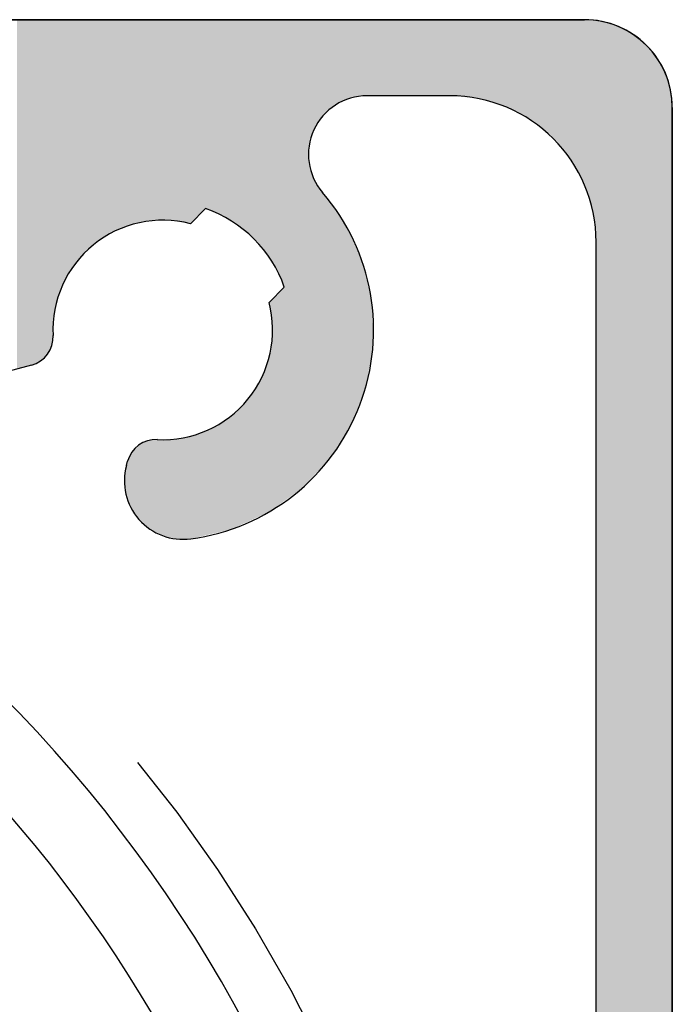
# Model space of a CAD drawing. Extents: x 0 to 420, y 0 to 297.
# Drawn here: x 76 to 82, y 249 to 258 of the extents above; entities that cross this region are included whole.
import ezdxf

# ---------------------------------------------------------------- set-up
doc = ezdxf.new("R2010")
doc.units = 0
doc.header["$LTSCALE"] = 7
doc.header["$MEASUREMENT"] = 0
doc.linetypes.add('CENTER', pattern=[2, 1.25, -0.25, 0.25, -0.25])
doc.layers.get('0').update_dxf_attribs({"color": 2, "linetype": 'CONTINUOUS'})
for name, color, linetype in [('P25_CEN', 7, 'CENTER'), ('P25_VOL', 7, 'CONTINUOUS'), ('P50_VOL', 1, 'CONTINUOUS')]:
    doc.layers.add(name, color=color, linetype=linetype)

# ---------------------------------------------------------------- blocks, each defined once
blk = doc.blocks.new('*U20')
at = {"layer": 'P25_VOL', "linetype": 'Continuous'}
for points in [[(76.2142, 254.9039), (76.2142, 257.8873), (76.337, 254.9369)], [(76.337, 254.9369), (76.2142, 257.8873), (76.337, 257.8873)], [(76.337, 254.9369), (76.337, 257.8873), (76.3824, 254.9539)], [(76.3824, 254.9539), (76.337, 257.8873), (76.3824, 257.8873)], [(76.3824, 254.9539), (76.3824, 257.8873), (76.4236, 254.9793)], [(76.4236, 254.9793), (76.3824, 257.8873), (76.4236, 257.8873)], [(76.4236, 254.9793), (76.4236, 257.8873), (76.4592, 255.0122)], [(76.4592, 255.0122), (76.4236, 257.8873), (76.4592, 257.8873)], [(76.4592, 255.0122), (76.4592, 257.8873), (76.4877, 255.0514)], [(76.4877, 255.0514), (76.4592, 257.8873), (76.4877, 257.8873)], [(76.4877, 255.0514), (76.4877, 257.8873), (76.5081, 255.0953)], [(76.5081, 255.0953), (76.4877, 257.8873), (76.5081, 257.8873)], [(76.5081, 255.0953), (76.5081, 257.8873), (76.5197, 255.1424)], [(76.5197, 255.1424), (76.5081, 257.8873), (76.5197, 257.8873)], [(76.5197, 255.1424), (76.5197, 257.8873), (76.522, 255.1908)], [(76.522, 255.1908), (76.5197, 257.8873), (76.522, 257.8873)], [(76.522, 255.1908), (76.522, 257.8873), (76.5297, 255.3661)], [(76.5297, 255.3661), (76.522, 257.8873), (76.5297, 257.8873)], [(76.5297, 255.3661), (76.5297, 257.8873), (76.57, 255.5369)], [(76.57, 255.5369), (76.5297, 257.8873), (76.57, 257.8873)], [(76.57, 255.5369), (76.57, 257.8873), (76.6414, 255.6972)], [(76.6414, 255.6972), (76.57, 257.8873), (76.6414, 257.8873)], [(76.6414, 255.6972), (76.6414, 257.8873), (76.7414, 255.8414)], [(76.7414, 255.8414), (76.6414, 257.8873), (76.7414, 257.8873)], [(76.7414, 255.8414), (76.7414, 257.8873), (76.8085, 255.9073)], [(76.8085, 255.9073), (76.7414, 257.8873), (76.8085, 257.8873)], [(76.8085, 255.9073), (76.8085, 257.8873), (76.8135, 255.9123)], [(76.8135, 255.9123), (76.8085, 257.8873), (76.8135, 257.8873)], [(76.8135, 255.9123), (76.8135, 257.8873), (76.8168, 255.9155)], [(76.8168, 255.9155), (76.8135, 257.8873), (76.8168, 257.8873)], [(76.8168, 255.9155), (76.8168, 257.8873), (76.8318, 255.9303)], [(76.8318, 255.9303), (76.8168, 257.8873), (76.8318, 257.8873)], [(76.8318, 255.9303), (76.8318, 257.8873), (76.8383, 255.9367)], [(76.8383, 255.9367), (76.8318, 257.8873), (76.8383, 257.8873)], [(76.8383, 255.9367), (76.8383, 257.8873), (76.8627, 255.9606)], [(76.8627, 255.9606), (76.8383, 257.8873), (76.8627, 257.8873)], [(76.8627, 255.9606), (76.8627, 257.8873), (76.8665, 255.9644)], [(76.8665, 255.9644), (76.8627, 257.8873), (76.8665, 257.8873)], [(76.8665, 255.9644), (76.8665, 257.8873), (76.9049, 255.9901)], [(76.9049, 255.9901), (76.8665, 257.8873), (76.9049, 257.8873)], [(76.9049, 255.9901), (76.9049, 257.8873), (76.9569, 256.0248)], [(76.9569, 256.0248), (76.9049, 257.8873), (76.9569, 257.8873)], [(76.9569, 256.0248), (76.9569, 257.8873), (77.0124, 256.062)], [(77.0124, 256.062), (76.9569, 257.8873), (77.0124, 257.8873)], [(77.0124, 256.062), (77.0124, 257.8873), (77.0166, 256.0638)], [(77.0166, 256.0638), (77.0124, 257.8873), (77.0166, 257.8873)], [(77.0166, 256.0638), (77.0166, 257.8873), (77.0818, 256.0915)], [(77.0818, 256.0915), (77.0166, 257.8873), (77.0818, 257.8873)], [(77.0818, 256.0915), (77.0818, 257.8873), (77.1316, 256.1126)], [(77.1316, 256.1126), (77.0818, 257.8873), (77.1316, 257.8873)], [(77.1316, 256.1126), (77.1316, 257.8873), (77.1346, 256.1139)], [(77.1346, 256.1139), (77.1316, 257.8873), (77.1346, 257.8873)], [(77.1346, 256.1139), (77.1346, 257.8873), (77.1452, 256.1184)], [(77.1452, 256.1184), (77.1346, 257.8873), (77.1452, 257.8873)], [(77.1452, 256.1184), (77.1452, 257.8873), (77.1499, 256.1204)], [(77.1499, 256.1204), (77.1452, 257.8873), (77.1499, 257.8873)], [(77.1499, 256.1204), (77.1499, 257.8873), (77.1542, 256.1223)], [(77.1542, 256.1223), (77.1499, 257.8873), (77.1542, 257.8873)], [(77.1542, 256.1223), (77.1542, 257.8873), (77.1667, 256.1276)], [(77.1667, 256.1276), (77.1542, 257.8873), (77.1667, 257.8873)], [(77.1667, 256.1276), (77.1667, 257.8873), (77.1739, 256.1306)], [(77.1739, 256.1306), (77.1667, 257.8873), (77.1739, 257.8873)], [(77.1739, 256.1306), (77.1739, 257.8873), (77.175, 256.1309)], [(77.175, 256.1309), (77.1739, 257.8873), (77.175, 257.8873)], [(77.175, 256.1309), (77.175, 257.8873), (77.1866, 256.1334)], [(77.1866, 256.1334), (77.175, 257.8873), (77.1866, 257.8873)], [(77.1866, 256.1334), (77.1866, 257.8873), (77.2132, 256.1392)], [(77.2132, 256.1392), (77.1866, 257.8873), (77.2132, 257.8873)], [(77.2132, 256.1392), (77.2132, 257.8873), (77.2183, 256.1403)], [(77.2183, 256.1403), (77.2132, 257.8873), (77.2183, 257.8873)], [(77.2183, 256.1403), (77.2183, 257.8873), (77.2199, 256.1407)], [(77.2199, 256.1407), (77.2183, 257.8873), (77.2199, 257.8873)], [(77.2199, 256.1407), (77.2199, 257.8873), (77.2457, 256.1463)], [(77.2457, 256.1463), (77.2199, 257.8873), (77.2457, 257.8873)], [(77.2457, 256.1463), (77.2457, 257.8873), (77.2786, 256.1534)], [(77.2786, 256.1534), (77.2457, 257.8873), (77.2786, 257.8873)], [(77.2786, 256.1534), (77.2786, 257.8873), (77.283, 256.1544)], [(77.283, 256.1544), (77.2786, 257.8873), (77.283, 257.8873)], [(77.283, 256.1544), (77.283, 257.8873), (77.2844, 256.1547)], [(77.2844, 256.1547), (77.283, 257.8873), (77.2844, 257.8873)], [(77.2844, 256.1547), (77.2844, 257.8873), (77.324, 256.1633)], [(77.324, 256.1633), (77.2844, 257.8873), (77.324, 257.8873)], [(77.324, 256.1633), (77.324, 257.8873), (77.3453, 256.168)], [(77.3453, 256.168), (77.324, 257.8873), (77.3453, 257.8873)], [(77.3453, 256.168), (77.3453, 257.8873), (77.3457, 256.168)], [(77.3457, 256.168), (77.3453, 257.8873), (77.3457, 257.8873)], [(77.3457, 256.168), (77.3457, 257.8873), (77.3491, 256.1681)], [(77.3491, 256.1681), (77.3457, 257.8873), (77.3491, 257.8873)], [(77.3491, 256.1681), (77.3491, 257.8873), (77.3674, 256.1686)], [(77.3674, 256.1686), (77.3491, 257.8873), (77.3674, 257.8873)], [(77.3674, 256.1686), (77.3674, 257.8873), (77.3998, 256.1695)], [(77.3998, 256.1695), (77.3674, 257.8873), (77.3998, 257.8873)], [(77.3998, 256.1695), (77.3998, 257.8873), (77.4118, 256.1698)], [(77.4118, 256.1698), (77.3998, 257.8873), (77.4118, 257.8873)], [(77.4118, 256.1698), (77.4118, 257.8873), (77.4289, 256.1702)], [(77.4289, 256.1702), (77.4118, 257.8873), (77.4289, 257.8873)], [(77.4289, 256.1702), (77.4289, 257.8873), (77.4326, 256.1703)], [(77.4326, 256.1703), (77.4289, 257.8873), (77.4326, 257.8873)], [(77.4326, 256.1703), (77.4326, 257.8873), (77.4446, 256.1707)], [(77.4446, 256.1707), (77.4326, 257.8873), (77.4446, 257.8873)], [(77.4446, 256.1707), (77.4446, 257.8873), (77.4784, 256.1716)], [(77.4784, 256.1716), (77.4446, 257.8873), (77.4784, 257.8873)], [(77.4784, 256.1716), (77.4784, 257.8873), (77.4809, 256.1717)], [(77.4809, 256.1717), (77.4784, 257.8873), (77.4809, 257.8873)], [(77.4809, 256.1717), (77.4809, 257.8873), (77.5154, 256.1726)], [(77.5154, 256.1726), (77.4809, 257.8873), (77.5154, 257.8873)], [(77.5154, 256.1726), (77.5154, 257.8873), (77.5208, 256.1727)], [(77.5208, 256.1727), (77.5154, 257.8873), (77.5208, 257.8873)], [(77.5208, 256.1727), (77.5208, 257.8873), (77.5449, 256.1688)], [(77.5449, 256.1688), (77.5208, 257.8873), (77.5449, 257.8873)], [(77.5449, 256.1688), (77.5449, 257.8873), (77.5871, 256.162)], [(77.5871, 256.162), (77.5449, 257.8873), (77.5871, 257.8873)], [(77.5871, 256.162), (77.5871, 257.8873), (77.6058, 256.159)], [(77.6058, 256.159), (77.5871, 257.8873), (77.6058, 257.8873)], [(77.6058, 256.159), (77.6058, 257.8873), (77.6221, 256.1564)], [(77.6221, 256.1564), (77.6058, 257.8873), (77.6221, 257.8873)], [(77.6221, 256.1564), (77.6221, 257.8873), (77.648, 256.1522)], [(77.648, 256.1522), (77.6221, 257.8873), (77.648, 257.8873)], [(77.648, 256.1522), (77.648, 257.8873), (77.6622, 256.1499)], [(77.6622, 256.1499), (77.648, 257.8873), (77.6622, 257.8873)], [(77.6622, 256.1499), (77.6622, 257.8873), (77.6811, 256.1468)], [(77.6811, 256.1468), (77.6622, 257.8873), (77.6811, 257.8873)], [(77.6811, 256.1468), (77.6811, 257.8873), (77.694, 256.1447)], [(77.694, 256.1447), (77.6811, 257.8873), (77.694, 257.8873)], [(77.694, 256.1447), (77.694, 257.8873), (77.697, 256.1478)], [(77.697, 256.1478), (77.694, 257.8873), (77.697, 257.8873)], [(77.697, 256.1478), (77.697, 257.8873), (77.7038, 256.1545)], [(77.7038, 256.1545), (77.697, 257.8873), (77.7038, 257.8873)], [(77.7038, 256.1545), (77.7038, 257.8873), (77.7096, 256.1603)], [(77.7096, 256.1603), (77.7038, 257.8873), (77.7096, 257.8873)], [(77.7096, 256.1603), (77.7096, 257.8873), (77.7295, 256.1803)], [(77.7295, 256.1803), (77.7096, 257.8873), (77.7295, 257.8873)], [(77.7295, 256.1803), (77.7295, 257.8873), (77.7574, 256.2081)], [(77.7574, 256.2081), (77.7295, 257.8873), (77.7574, 257.8873)], [(77.7574, 256.2081), (77.7574, 257.8873), (77.7579, 256.2086)], [(77.7579, 256.2086), (77.7574, 257.8873), (77.7579, 257.8873)], [(77.7579, 256.2086), (77.7579, 257.8873), (77.7862, 256.237)], [(77.7862, 256.237), (77.7579, 257.8873), (77.7862, 257.8873)], [(77.7862, 256.237), (77.7862, 257.8873), (77.8041, 256.2548)], [(77.8041, 256.2548), (77.7862, 257.8873), (77.8041, 257.8873)], [(77.8041, 256.2548), (77.8041, 257.8873), (77.8151, 256.2658)], [(77.8151, 256.2658), (77.8041, 257.8873), (77.8151, 257.8873)], [(77.8151, 256.2658), (77.8151, 257.8873), (77.824, 256.2748)], [(77.824, 256.2748), (77.8151, 257.8873), (77.824, 257.8873)], [(77.824, 256.2748), (77.824, 257.8873), (77.8428, 256.2662)], [(77.8428, 256.2662), (77.824, 257.8873), (77.8428, 257.8873)], [(77.8428, 256.2662), (77.8428, 257.8873), (77.8683, 256.2545)], [(77.8683, 256.2545), (77.8428, 257.8873), (77.8683, 257.8873)], [(77.8683, 256.2545), (77.8683, 257.8873), (77.8908, 256.2443)], [(77.8908, 256.2443), (77.8683, 257.8873), (77.8908, 257.8873)], [(77.8908, 256.2443), (77.8908, 257.8873), (77.9018, 256.2393)], [(77.9018, 256.2393), (77.8908, 257.8873), (77.9018, 257.8873)], [(77.9018, 256.2393), (77.9018, 257.8873), (77.9182, 256.2318)], [(77.9182, 256.2318), (77.9018, 257.8873), (77.9182, 257.8873)], [(77.9182, 256.2318), (77.9182, 257.8873), (77.9991, 256.1949)], [(77.9991, 256.1949), (77.9182, 257.8873), (77.9991, 257.8873)], [(77.9991, 256.1949), (77.9991, 257.8873), (78.0025, 256.1933)], [(78.0025, 256.1933), (77.9991, 257.8873), (78.0025, 257.8873)], [(78.0025, 256.1933), (78.0025, 257.8873), (78.0387, 256.1682)], [(78.0387, 256.1682), (78.0025, 257.8873), (78.0387, 257.8873)], [(78.0387, 256.1682), (78.0387, 257.8873), (78.0426, 256.1655)], [(78.0426, 256.1655), (78.0387, 257.8873), (78.0426, 257.8873)], [(78.0426, 256.1655), (78.0426, 257.8873), (78.0624, 256.1517)], [(78.0624, 256.1517), (78.0426, 257.8873), (78.0624, 257.8873)], [(78.0624, 256.1517), (78.0624, 257.8873), (78.0839, 256.1368)], [(78.0839, 256.1368), (78.0624, 257.8873), (78.0839, 257.8873)], [(78.0839, 256.1368), (78.0839, 257.8873), (78.1217, 256.1106)], [(78.1217, 256.1106), (78.0839, 257.8873), (78.1217, 257.8873)], [(78.1217, 256.1106), (78.1217, 257.8873), (78.1497, 256.0911)], [(78.1497, 256.0911), (78.1217, 257.8873), (78.1497, 257.8873)], [(78.1497, 256.0911), (78.1497, 257.8873), (78.1547, 256.0876)], [(78.1547, 256.0876), (78.1497, 257.8873), (78.1547, 257.8873)], [(78.1547, 256.0876), (78.1547, 257.8873), (78.1637, 256.0814)], [(78.1637, 256.0814), (78.1547, 257.8873), (78.1637, 257.8873)], [(78.1637, 256.0814), (78.1637, 257.8873), (78.182, 256.0631)], [(78.182, 256.0631), (78.1637, 257.8873), (78.182, 257.8873)], [(78.182, 256.0631), (78.182, 257.8873), (78.1854, 256.0597)], [(78.1854, 256.0597), (78.182, 257.8873), (78.1854, 257.8873)], [(78.1854, 256.0597), (78.1854, 257.8873), (78.2026, 256.0425)], [(78.2026, 256.0425), (78.1854, 257.8873), (78.2026, 257.8873)], [(78.2026, 256.0425), (78.2026, 257.8873), (78.2159, 256.0292)], [(78.2159, 256.0292), (78.2026, 257.8873), (78.2159, 257.8873)], [(78.2159, 256.0292), (78.2159, 257.8873), (78.2215, 256.0236)], [(78.2215, 256.0236), (78.2159, 257.8873), (78.2215, 257.8873)], [(78.2215, 256.0236), (78.2215, 257.8873), (78.2445, 256.0006)], [(78.2445, 256.0006), (78.2215, 257.8873), (78.2445, 257.8873)], [(78.2445, 256.0006), (78.2445, 257.8873), (78.283, 255.9621)], [(78.283, 255.9621), (78.2445, 257.8873), (78.283, 257.8873)], [(78.283, 255.9621), (78.283, 257.8873), (78.2995, 255.9456)], [(78.2995, 255.9456), (78.283, 257.8873), (78.2995, 257.8873)], [(78.2995, 255.9456), (78.2995, 257.8873), (78.3024, 255.9427)], [(78.3024, 255.9427), (78.2995, 257.8873), (78.3024, 257.8873)], [(78.3024, 255.9427), (78.3024, 257.8873), (78.3517, 255.8718)], [(78.3517, 255.8718), (78.3024, 257.8873), (78.3517, 257.8873)], [(78.3517, 255.8718), (78.3517, 257.8873), (78.3583, 255.8622)], [(78.3583, 255.8622), (78.3517, 257.8873), (78.3583, 257.8873)], [(78.3583, 255.8622), (78.3583, 257.8873), (78.3658, 255.8515)], [(78.3658, 255.8515), (78.3583, 257.8873), (78.3658, 257.8873)], [(78.3658, 255.8515), (78.3658, 257.8873), (78.3846, 255.8243)], [(78.3846, 255.8243), (78.3658, 257.8873), (78.3846, 257.8873)], [(78.3846, 255.8243), (78.3846, 257.8873), (78.389, 255.8179)], [(78.389, 255.8179), (78.3846, 257.8873), (78.389, 257.8873)], [(78.389, 255.8179), (78.389, 257.8873), (78.3938, 255.8111)], [(78.3938, 255.8111), (78.389, 257.8873), (78.3938, 257.8873)], [(78.3938, 255.8111), (78.3938, 257.8873), (78.4143, 255.7815)], [(78.4143, 255.7815), (78.3938, 257.8873), (78.4143, 257.8873)], [(78.4143, 255.7815), (78.4143, 257.8873), (78.4435, 255.7174)], [(78.4435, 255.7174), (78.4143, 257.8873), (78.4435, 257.8873)], [(78.4435, 255.7174), (78.4435, 257.8873), (78.4958, 255.603)], [(78.4958, 255.603), (78.4435, 257.8873), (78.4958, 257.8873)], [(78.4958, 253.7768), (78.4958, 257.8873), (78.4968, 253.7776)], [(78.4968, 253.7776), (78.4958, 257.8873), (78.4968, 257.8873)], [(78.4968, 253.7776), (78.4968, 257.8873), (78.6321, 253.8745)], [(78.6321, 253.8745), (78.4968, 257.8873), (78.6321, 257.8873)], [(78.6321, 253.8745), (78.6321, 257.8873), (78.6437, 253.8827)], [(78.6437, 253.8827), (78.6321, 257.8873), (78.6437, 257.8873)], [(78.6437, 253.8827), (78.6437, 257.8873), (78.7025, 253.9453)], [(78.7025, 253.9453), (78.6437, 257.8873), (78.7025, 257.8873)], [(78.7025, 256.7623), (78.7025, 257.8873), (78.7068, 256.7916)], [(78.7068, 256.7916), (78.7025, 257.8873), (78.7068, 257.8873)], [(78.7068, 256.7916), (78.7068, 257.8873), (78.7162, 256.8562)], [(78.7162, 256.8562), (78.7068, 257.8873), (78.7162, 257.8873)], [(78.7162, 256.8562), (78.7162, 257.8873), (78.718, 256.8612)], [(78.718, 256.8612), (78.7162, 257.8873), (78.718, 257.8873)], [(78.718, 256.8612), (78.718, 257.8873), (78.7237, 256.8775)], [(78.7237, 256.8775), (78.718, 257.8873), (78.7237, 257.8873)], [(78.7237, 256.8775), (78.7237, 257.8873), (78.7289, 256.8926)], [(78.7289, 256.8926), (78.7237, 257.8873), (78.7289, 257.8873)], [(78.7289, 256.8926), (78.7289, 257.8873), (78.729, 256.8927)], [(78.729, 256.8927), (78.7289, 257.8873), (78.729, 257.8873)], [(78.729, 256.8927), (78.729, 257.8873), (78.7458, 256.9411)], [(78.7458, 256.9411), (78.729, 257.8873), (78.7458, 257.8873)], [(78.7458, 256.9411), (78.7458, 257.8873), (78.7475, 256.9458)], [(78.7475, 256.9458), (78.7458, 257.8873), (78.7475, 257.8873)], [(78.7475, 256.9458), (78.7475, 257.8873), (78.7563, 256.961)], [(78.7563, 256.961), (78.7475, 257.8873), (78.7563, 257.8873)], [(78.7563, 256.961), (78.7563, 257.8873), (78.7622, 256.9713)], [(78.7622, 256.9713), (78.7563, 257.8873), (78.7622, 257.8873)], [(78.7622, 256.9713), (78.7622, 257.8873), (78.7681, 256.9814)], [(78.7681, 256.9814), (78.7622, 257.8873), (78.7681, 257.8873)], [(78.7681, 256.9814), (78.7681, 257.8873), (78.7725, 256.989)], [(78.7725, 256.989), (78.7681, 257.8873), (78.7725, 257.8873)], [(78.7725, 256.989), (78.7725, 257.8873), (78.7837, 257.0084)], [(78.7837, 257.0084), (78.7725, 257.8873), (78.7837, 257.8873)], [(78.7837, 257.0084), (78.7837, 257.8873), (78.786, 257.0123)], [(78.786, 257.0123), (78.7837, 257.8873), (78.786, 257.8873)], [(78.786, 257.0123), (78.786, 257.8873), (78.7951, 257.0279)], [(78.7951, 257.0279), (78.786, 257.8873), (78.7951, 257.8873)], [(78.7951, 257.0279), (78.7951, 257.8873), (78.7957, 257.0287)], [(78.7957, 257.0287), (78.7951, 257.8873), (78.7957, 257.8873)], [(78.7957, 257.0287), (78.7957, 257.8873), (78.8229, 257.06)], [(78.8229, 257.06), (78.7957, 257.8873), (78.8229, 257.8873)], [(78.8229, 257.06), (78.8229, 257.8873), (78.8253, 257.0628)], [(78.8253, 257.0628), (78.8229, 257.8873), (78.8253, 257.8873)], [(78.8253, 257.0628), (78.8253, 257.8873), (78.8361, 257.0752)], [(78.8361, 257.0752), (78.8253, 257.8873), (78.8361, 257.8873)], [(78.8361, 257.0752), (78.8361, 257.8873), (78.8573, 257.0996)], [(78.8573, 257.0996), (78.8361, 257.8873), (78.8573, 257.8873)], [(78.8573, 257.0996), (78.8573, 257.8873), (78.8603, 257.102)], [(78.8603, 257.102), (78.8573, 257.8873), (78.8603, 257.8873)], [(78.8603, 257.102), (78.8603, 257.8873), (78.8841, 257.1206)], [(78.8841, 257.1206), (78.8603, 257.8873), (78.8841, 257.8873)], [(78.8841, 257.1206), (78.8841, 257.8873), (78.8996, 257.1328)], [(78.8996, 257.1328), (78.8841, 257.8873), (78.8996, 257.8873)], [(78.8996, 257.1328), (78.8996, 257.8873), (78.9012, 257.134)], [(78.9012, 257.134), (78.8996, 257.8873), (78.9012, 257.8873)], [(78.9012, 257.134), (78.9012, 257.8873), (78.932, 257.1582)], [(78.932, 257.1582), (78.9012, 257.8873), (78.932, 257.8873)], [(78.932, 257.1582), (78.932, 257.8873), (78.9419, 257.1633)], [(78.9419, 257.1633), (78.932, 257.8873), (78.9419, 257.8873)], [(78.9419, 257.1633), (78.9419, 257.8873), (78.9528, 257.1689)], [(78.9528, 257.1689), (78.9419, 257.8873), (78.9528, 257.8873)], [(78.9528, 257.1689), (78.9528, 257.8873), (78.9768, 257.1813)], [(78.9768, 257.1813), (78.9528, 257.8873), (78.9768, 257.8873)], [(78.9768, 257.1813), (78.9768, 257.8873), (78.986, 257.186)], [(78.986, 257.186), (78.9768, 257.8873), (78.986, 257.8873)], [(78.986, 257.186), (78.986, 257.8873), (79.0164, 257.2016)], [(79.0164, 257.2016), (78.986, 257.8873), (79.0164, 257.8873)], [(79.0164, 257.2016), (79.0164, 257.8873), (79.0247, 257.2041)], [(79.0247, 257.2041), (79.0164, 257.8873), (79.0247, 257.8873)], [(79.0247, 257.2041), (79.0247, 257.8873), (79.0304, 257.2057)], [(79.0304, 257.2057), (79.0247, 257.8873), (79.0304, 257.8873)], [(79.0304, 257.2057), (79.0304, 257.8873), (79.0605, 257.2146)], [(79.0605, 257.2146), (79.0304, 257.8873), (79.0605, 257.8873)], [(79.0605, 257.2146), (79.0605, 257.8873), (79.0702, 257.2174)], [(79.0702, 257.2174), (79.0605, 257.8873), (79.0702, 257.8873)], [(79.0702, 257.2174), (79.0702, 257.8873), (79.0946, 257.2245)], [(79.0946, 257.2245), (79.0702, 257.8873), (79.0946, 257.8873)], [(79.0946, 257.2245), (79.0946, 257.8873), (79.1074, 257.2283)], [(79.1074, 257.2283), (79.0946, 257.8873), (79.1074, 257.8873)], [(79.1074, 257.2283), (79.1074, 257.8873), (79.1269, 257.2302)], [(79.1269, 257.2302), (79.1074, 257.8873), (79.1269, 257.8873)], [(79.1269, 257.2302), (79.1269, 257.8873), (79.1494, 257.2323)], [(79.1494, 257.2323), (79.1269, 257.8873), (79.1494, 257.8873)], [(79.1494, 257.2323), (79.1494, 257.8873), (79.1671, 257.234)], [(79.1671, 257.234), (79.1494, 257.8873), (79.1671, 257.8873)], [(79.1671, 257.234), (79.1671, 257.8873), (79.195, 257.2367)], [(79.195, 257.2367), (79.1671, 257.8873), (79.195, 257.8873)], [(79.195, 257.2367), (79.195, 257.8873), (79.2019, 257.2373)], [(79.2019, 257.2373), (79.195, 257.8873), (79.2019, 257.8873)], [(79.2019, 257.2373), (79.2019, 257.8873), (79.2057, 257.2373)], [(79.2057, 257.2373), (79.2019, 257.8873), (79.2057, 257.8873)], [(79.2057, 257.2373), (79.2057, 257.8873), (79.2406, 257.2373)], [(79.2406, 257.2373), (79.2057, 257.8873), (79.2406, 257.8873)], [(79.2406, 257.2373), (79.2406, 257.8873), (79.2444, 257.2373)], [(79.2444, 257.2373), (79.2406, 257.8873), (79.2444, 257.8873)], [(79.2444, 257.2373), (79.2444, 257.8873), (79.2538, 257.2373)], [(79.2538, 257.2373), (79.2444, 257.8873), (79.2538, 257.8873)], [(79.2538, 257.2373), (79.2538, 257.8873), (79.3021, 257.2373)], [(79.3021, 257.2373), (79.2538, 257.8873), (79.3021, 257.8873)], [(79.3021, 257.2373), (79.3021, 257.8873), (79.3793, 257.2373)], [(79.3793, 257.2373), (79.3021, 257.8873), (79.3793, 257.8873)], [(79.3793, 257.2373), (79.3793, 257.8873), (79.4292, 257.2373)], [(79.4292, 257.2373), (79.3793, 257.8873), (79.4292, 257.8873)], [(79.4292, 257.2373), (79.4292, 257.8873), (79.4722, 257.2373)], [(79.4722, 257.2373), (79.4292, 257.8873), (79.4722, 257.8873)], [(79.4722, 257.2373), (79.4722, 257.8873), (79.5369, 257.2373)], [(79.5369, 257.2373), (79.4722, 257.8873), (79.5369, 257.8873)], [(79.5369, 257.2373), (79.5369, 257.8873), (79.5453, 257.2373)], [(79.5453, 257.2373), (79.5369, 257.8873), (79.5453, 257.8873)], [(79.5453, 257.2373), (79.5453, 257.8873), (79.6131, 257.2373)], [(79.6131, 257.2373), (79.5453, 257.8873), (79.6131, 257.8873)], [(79.6131, 257.2373), (79.6131, 257.8873), (79.6976, 257.2373)], [(79.6976, 257.2373), (79.6131, 257.8873), (79.6976, 257.8873)], [(79.6976, 257.2373), (79.6976, 257.8873), (79.7544, 257.2373)], [(79.7544, 257.2373), (79.6976, 257.8873), (79.7544, 257.8873)], [(79.7544, 257.2373), (79.7544, 257.8873), (79.7838, 257.2373)], [(79.7838, 257.2373), (79.7544, 257.8873), (79.7838, 257.8873)], [(79.7838, 257.2373), (79.7838, 257.8873), (79.8228, 257.2373)], [(79.8228, 257.2373), (79.7838, 257.8873), (79.8228, 257.8873)], [(79.8228, 257.2373), (79.8228, 257.8873), (79.8311, 257.2373)], [(79.8311, 257.2373), (79.8228, 257.8873), (79.8311, 257.8873)], [(79.8311, 257.2373), (79.8311, 257.8873), (79.9083, 257.2373)], [(79.9083, 257.2373), (79.8311, 257.8873), (79.9083, 257.8873)], [(79.9083, 257.2373), (79.9083, 257.8873), (79.9346, 257.235)], [(79.9346, 257.235), (79.9083, 257.8873), (79.9346, 257.8873)], [(79.9346, 257.235), (79.9346, 257.8873), (79.941, 257.2345)], [(79.941, 257.2345), (79.9346, 257.8873), (79.941, 257.8873)], [(79.941, 257.2345), (79.941, 257.8873), (80.0235, 257.2272)], [(80.0235, 257.2272), (79.941, 257.8873), (80.0235, 257.8873)], [(80.0235, 257.2272), (80.0235, 257.8873), (80.0589, 257.2241)], [(80.0589, 257.2241), (80.0235, 257.8873), (80.0589, 257.8873)], [(80.0589, 257.2241), (80.0589, 257.8873), (80.0607, 257.224)], [(80.0607, 257.224), (80.0589, 257.8873), (80.0607, 257.8873)], [(80.0607, 257.224), (80.0607, 257.8873), (80.0756, 257.2227)], [(80.0756, 257.2227), (80.0607, 257.8873), (80.0756, 257.8873)], [(80.0756, 257.2227), (80.0756, 257.8873), (80.0828, 257.2221)], [(80.0828, 257.2221), (80.0756, 257.8873), (80.0828, 257.8873)], [(80.0828, 257.2221), (80.0828, 257.8873), (80.0904, 257.2214)], [(80.0904, 257.2214), (80.0828, 257.8873), (80.0904, 257.8873)], [(80.0904, 257.2214), (80.0904, 257.8873), (80.0957, 257.2209)], [(80.0957, 257.2209), (80.0904, 257.8873), (80.0957, 257.8873)], [(80.0957, 257.2209), (80.0957, 257.8873), (80.1254, 257.2183)], [(80.1254, 257.2183), (80.0957, 257.8873), (80.1254, 257.8873)], [(80.1254, 257.2183), (80.1254, 257.8873), (80.1581, 257.2096)], [(80.1581, 257.2096), (80.1254, 257.8873), (80.1581, 257.8873)], [(80.1581, 257.2096), (80.1581, 257.8873), (80.2237, 257.192)], [(80.2237, 257.192), (80.1581, 257.8873), (80.2237, 257.8873)], [(80.2237, 257.192), (80.2237, 257.8873), (80.3323, 257.1629)], [(80.3323, 257.1629), (80.2237, 257.8873), (80.3323, 257.8873)], [(80.3323, 257.1629), (80.3323, 257.8873), (80.3359, 257.1619)], [(80.3359, 257.1619), (80.3323, 257.8873), (80.3359, 257.8873)], [(80.3359, 257.1619), (80.3359, 257.8873), (80.4098, 257.1275)], [(80.4098, 257.1275), (80.3359, 257.8873), (80.4098, 257.8873)], [(80.4098, 257.1275), (80.4098, 257.8873), (80.4962, 257.0872)], [(80.4962, 257.0872), (80.4098, 257.8873), (80.4962, 257.8873)], [(80.4962, 257.0872), (80.4962, 257.8873), (80.5333, 257.0699)], [(80.5333, 257.0699), (80.4962, 257.8873), (80.5333, 257.8873)], [(80.5333, 257.0699), (80.5333, 257.8873), (80.5885, 257.0312)], [(80.5885, 257.0312), (80.5333, 257.8873), (80.5885, 257.8873)], [(80.5885, 257.0312), (80.5885, 257.8873), (80.6833, 256.9648)], [(80.6833, 256.9648), (80.5885, 257.8873), (80.6833, 257.8873)], [(80.6833, 256.9648), (80.6833, 257.8873), (80.7118, 256.9449)], [(80.7118, 256.9449), (80.6833, 257.8873), (80.7118, 257.8873)], [(80.7118, 256.9449), (80.7118, 257.8873), (80.7588, 256.8979)], [(80.7588, 256.8979), (80.7118, 257.8873), (80.7588, 257.8873)], [(80.7588, 256.8979), (80.7588, 257.8873), (80.761, 256.8957)], [(80.761, 256.8957), (80.7588, 257.8873), (80.761, 257.8873)], [(80.761, 256.8957), (80.761, 257.8873), (80.7673, 256.8894)], [(80.7673, 256.8894), (80.761, 257.8873), (80.7673, 257.8873)], [(80.7673, 256.8894), (80.7673, 257.8873), (80.7739, 256.8828)], [(80.7739, 256.8828), (80.7673, 257.8873), (80.7739, 257.8873)], [(80.7739, 256.8828), (80.7739, 257.8873), (80.7772, 256.8795)], [(80.7772, 256.8795), (80.7739, 257.8873), (80.7772, 257.8873)], [(80.7772, 256.8795), (80.7772, 257.8873), (80.7862, 256.8705)], [(80.7862, 256.8705), (80.7772, 257.8873), (80.7862, 257.8873)], [(80.7862, 256.8705), (80.7862, 257.8873), (80.7969, 256.8598)], [(80.7969, 256.8598), (80.7862, 257.8873), (80.7969, 257.8873)], [(80.7969, 256.8598), (80.7969, 257.8873), (80.8149, 256.8419)], [(80.8149, 256.8419), (80.7969, 257.8873), (80.8149, 257.8873)], [(80.8149, 256.8419), (80.8149, 257.8873), (80.8293, 256.8274)], [(80.8293, 256.8274), (80.8149, 257.8873), (80.8293, 257.8873)], [(80.8293, 256.8274), (80.8293, 257.8873), (80.8522, 256.8045)], [(80.8522, 256.8045), (80.8293, 257.8873), (80.8522, 257.8873)], [(80.8522, 256.8045), (80.8522, 257.8873), (80.8659, 256.7908)], [(80.8659, 256.7908), (80.8522, 257.8873), (80.8659, 257.8873)], [(80.8659, 256.7908), (80.8659, 257.8873), (80.8669, 256.7894)], [(80.8669, 256.7894), (80.8659, 257.8873), (80.8669, 257.8873)], [(80.8669, 256.7894), (80.8669, 257.8873), (80.8698, 256.7852)], [(80.8698, 256.7852), (80.8669, 257.8873), (80.8698, 257.8873)], [(80.8698, 256.7852), (80.8698, 257.8873), (80.8969, 256.7465)], [(80.8969, 256.7465), (80.8698, 257.8873), (80.8969, 257.8873)], [(80.8969, 256.7465), (80.8969, 257.8873), (80.9171, 256.7176)], [(80.9171, 256.7176), (80.8969, 257.8873), (80.9171, 257.8873)], [(80.9171, 256.7176), (80.9171, 257.8873), (80.9474, 256.6744)], [(80.9474, 256.6744), (80.9171, 257.8873), (80.9474, 257.8873)], [(80.9474, 256.6744), (80.9474, 257.8873), (80.949, 256.6722)], [(80.949, 256.6722), (80.9474, 257.8873), (80.949, 257.8873)], [(80.949, 256.6722), (80.949, 257.8873), (80.9695, 256.6429)], [(80.9695, 256.6429), (80.949, 257.8873), (80.9695, 257.8873)], [(80.9695, 256.6429), (80.9695, 257.8873), (80.9909, 256.6123)], [(80.9909, 256.6123), (80.9695, 257.8873), (80.9909, 257.8873)], [(80.9909, 256.6123), (80.9909, 257.8873), (81.0019, 256.5888)], [(81.0019, 256.5888), (80.9909, 257.8873), (81.0019, 257.8873)], [(81.0019, 256.5888), (81.0019, 257.8873), (81.0206, 256.5485)], [(81.0206, 256.5485), (81.0019, 257.8873), (81.0206, 257.8873)], [(81.0206, 256.5485), (81.0206, 257.8873), (81.025, 256.5391)], [(81.025, 256.5391), (81.0206, 257.8873), (81.025, 257.8873)], [(81.025, 256.5391), (81.025, 257.8873), (81.0518, 256.4817)], [(81.0518, 256.4817), (81.025, 257.8873), (81.0518, 257.8873)], [(81.0518, 256.4817), (81.0518, 257.8873), (81.0583, 256.4676)], [(81.0583, 256.4676), (81.0518, 257.8873), (81.0583, 257.8873)], [(81.0583, 256.4676), (81.0583, 257.8873), (81.0771, 256.4274)], [(81.0771, 256.4274), (81.0583, 257.8873), (81.0771, 257.8857)], [(81.0771, 256.4274), (81.0771, 257.8857), (81.0792, 256.4229)], [(81.0792, 256.4229), (81.0771, 257.8857), (81.0792, 257.8855)], [(81.0792, 256.4229), (81.0792, 257.8855), (81.083, 256.4148)], [(81.083, 256.4148), (81.0792, 257.8855), (81.083, 257.8852)], [(81.083, 256.4148), (81.083, 257.8852), (81.1002, 256.3507)], [(81.1002, 256.3507), (81.083, 257.8852), (81.1002, 257.8837)], [(81.1002, 256.3507), (81.1002, 257.8837), (81.1202, 256.2761)], [(81.1202, 256.2761), (81.1002, 257.8837), (81.1202, 257.8819)], [(81.1202, 256.2761), (81.1202, 257.8819), (81.1226, 256.2668)], [(81.1226, 256.2668), (81.1202, 257.8819), (81.1226, 257.8817)], [(81.1226, 256.2668), (81.1226, 257.8817), (81.1364, 256.2153)], [(81.1364, 256.2153), (81.1226, 257.8817), (81.1364, 257.8805)], [(81.1364, 256.2153), (81.1364, 257.8805), (81.1394, 256.2044)], [(81.1394, 256.2044), (81.1364, 257.8805), (81.1394, 257.8802)], [(81.1394, 256.2044), (81.1394, 257.8802), (81.1485, 256.1002)], [(81.1485, 256.1002), (81.1394, 257.8802), (81.1485, 257.8794)], [(81.1485, 256.1002), (81.1485, 257.8794), (81.1493, 256.0903)], [(81.1493, 256.0903), (81.1485, 257.8794), (81.1493, 257.8794)], [(81.1493, 256.0903), (81.1493, 257.8794), (81.1559, 256.0158)], [(81.1559, 256.0158), (81.1493, 257.8794), (81.1559, 257.8788)], [(81.1559, 256.0158), (81.1559, 257.8788), (81.1583, 255.9873)], [(81.1583, 255.9873), (81.1559, 257.8788), (81.1583, 257.8786)], [(81.1583, 229.3972), (81.1583, 257.8786), (81.1886, 229.4001)], [(81.1886, 229.4001), (81.1583, 257.8786), (81.1886, 257.8759)], [(81.1886, 229.4001), (81.1886, 257.8759), (81.2047, 229.4017)], [(81.2047, 229.4017), (81.1886, 257.8759), (81.2047, 257.8716)], [(81.2047, 229.4017), (81.2047, 257.8716), (81.3149, 229.4352)], [(81.3149, 229.4352), (81.2047, 257.8716), (81.3149, 257.8421)], [(81.3149, 229.4352), (81.3149, 257.8421), (81.3454, 229.4444)], [(81.3454, 229.4444), (81.3149, 257.8421), (81.3454, 257.8279)], [(81.3454, 229.4444), (81.3454, 257.8279), (81.4333, 229.4914)], [(81.4333, 229.4914), (81.3454, 257.8279), (81.4333, 257.7868)], [(81.4333, 229.4914), (81.4333, 257.7868), (81.475, 229.5137)], [(81.475, 229.5137), (81.4333, 257.7868), (81.475, 257.7577)], [(81.475, 229.5137), (81.475, 257.7577), (81.5404, 229.5674)], [(81.5404, 229.5674), (81.475, 257.7577), (81.5404, 257.7119)], [(81.5404, 229.5674), (81.5404, 257.7119), (81.5887, 229.607)], [(81.5887, 229.607), (81.5404, 257.7119), (81.5887, 257.6636)], [(81.5887, 229.607), (81.5887, 257.6636), (81.6329, 229.6609)], [(81.6329, 229.6609), (81.5887, 257.6636), (81.6329, 257.6194)], [(81.6329, 229.6609), (81.6329, 257.6194), (81.682, 229.7206)], [(81.682, 229.7206), (81.6329, 257.6194), (81.682, 257.5493)], [(81.682, 229.7206), (81.682, 257.5493), (81.7079, 229.7691)], [(81.7079, 229.7691), (81.682, 257.5493), (81.7079, 257.5123)], [(81.7079, 229.7691), (81.7079, 257.5123), (81.7513, 229.8503)], [(81.7513, 229.8503), (81.7079, 257.5123), (81.7513, 257.4193)], [(81.7513, 229.8503), (81.7513, 257.4193), (81.7631, 229.8894)], [(81.7631, 229.8894), (81.7513, 257.4193), (81.7631, 257.3938)], [(81.7631, 229.8894), (81.7631, 257.3938), (81.7939, 229.991)], [(81.7939, 229.991), (81.7631, 257.3938), (81.7939, 257.2788)], [(81.7939, 229.991), (81.7939, 257.2788), (81.797, 230.0216)], [(81.797, 230.0216), (81.7939, 257.2788), (81.797, 257.2676)], [(81.797, 230.0216), (81.797, 257.2676), (81.8083, 230.1373)], [(81.8083, 230.1373), (81.797, 257.2676), (81.8083, 257.1373)], [(78.7025, 253.9453), (78.7025, 256.7623), (78.7068, 253.9499)], [(78.7068, 253.9499), (78.7025, 256.7623), (78.7068, 256.6675)], [(78.7068, 253.9499), (78.7068, 256.6675), (78.7162, 253.9599)], [(78.7162, 253.9599), (78.7068, 256.6675), (78.7162, 256.6281)], [(78.7162, 253.9599), (78.7162, 256.6281), (78.718, 253.9618)], [(78.718, 253.9618), (78.7162, 256.6281), (78.718, 256.6208)], [(78.718, 253.9618), (78.718, 256.6208), (78.7237, 253.9678)], [(78.7237, 253.9678), (78.718, 256.6208), (78.7237, 256.5972)], [(78.7237, 253.9678), (78.7237, 256.5972), (78.7289, 253.9734)], [(78.7289, 253.9734), (78.7237, 256.5972), (78.7289, 256.5752)], [(78.7289, 253.9734), (78.7289, 256.5752), (78.729, 253.9735)], [(78.729, 253.9735), (78.7289, 256.5752), (78.729, 256.5751)], [(78.729, 253.9735), (78.729, 256.5751), (78.7458, 253.9914)], [(78.7458, 253.9914), (78.729, 256.5751), (78.7458, 256.5379)], [(78.7458, 253.9914), (78.7458, 256.5379), (78.7475, 253.9931)], [(78.7475, 253.9931), (78.7458, 256.5379), (78.7475, 256.5343)], [(78.7475, 253.9931), (78.7475, 256.5343), (78.7563, 254.0025)], [(78.7563, 254.0025), (78.7475, 256.5343), (78.7563, 256.5148)], [(78.7563, 254.0025), (78.7563, 256.5148), (78.7622, 254.0088)], [(78.7622, 254.0088), (78.7563, 256.5148), (78.7622, 256.5017)], [(78.7622, 254.0088), (78.7622, 256.5017), (78.7681, 254.0151)], [(78.7681, 254.0151), (78.7622, 256.5017), (78.7681, 256.4887)], [(78.7681, 254.0151), (78.7681, 256.4887), (78.7725, 254.0197)], [(78.7725, 254.0197), (78.7681, 256.4887), (78.7725, 256.4826)], [(78.7725, 254.0197), (78.7725, 256.4826), (78.7837, 254.0317)], [(78.7837, 254.0317), (78.7725, 256.4826), (78.7837, 256.4666)], [(78.7837, 254.0317), (78.7837, 256.4666), (78.786, 254.0341)], [(78.786, 254.0341), (78.7837, 256.4666), (78.786, 256.4634)], [(78.786, 254.0341), (78.786, 256.4634), (78.7951, 254.0438)], [(78.7951, 254.0438), (78.786, 256.4634), (78.7951, 256.4506)], [(78.7951, 254.0438), (78.7951, 256.4506), (78.7957, 254.0445)], [(78.7957, 254.0445), (78.7951, 256.4506), (78.7957, 256.4496)], [(78.7957, 254.0445), (78.7957, 256.4496), (78.8229, 254.0734)], [(78.8229, 254.0734), (78.7957, 256.4496), (78.8229, 256.4112)], [(78.8229, 254.0734), (78.8229, 256.4112), (78.8253, 254.076)], [(78.8253, 254.076), (78.8229, 256.4112), (78.8253, 256.4078)], [(78.8253, 254.076), (78.8253, 256.4078), (78.8361, 254.0875)], [(78.8361, 254.0875), (78.8253, 256.4078), (78.8361, 256.3925)], [(78.8361, 254.0875), (78.8361, 256.3925), (78.8573, 254.11)], [(78.8573, 254.11), (78.8361, 256.3925), (78.8573, 256.3623)], [(78.8573, 254.11), (78.8573, 256.3623), (78.8603, 254.1132)], [(78.8603, 254.1132), (78.8573, 256.3623), (78.8603, 256.358)], [(78.8603, 254.1132), (78.8603, 256.358), (78.8841, 254.1385)], [(78.8841, 254.1385), (78.8603, 256.358), (78.8841, 256.3242)], [(78.8841, 254.1385), (78.8841, 256.3242), (78.8996, 254.1634)], [(78.8996, 254.1634), (78.8841, 256.3242), (78.8996, 256.3021)], [(78.8996, 254.1634), (78.8996, 256.3021), (78.9012, 254.1659)], [(78.9012, 254.1659), (78.8996, 256.3021), (78.9012, 256.2999)], [(78.9012, 254.1659), (78.9012, 256.2999), (78.932, 254.2151)], [(78.932, 254.2151), (78.9012, 256.2999), (78.932, 256.2561)], [(78.932, 254.2151), (78.932, 256.2561), (78.9419, 254.231)], [(78.9419, 254.231), (78.932, 256.2561), (78.9419, 256.2419)], [(78.9419, 254.231), (78.9419, 256.2419), (78.9528, 254.2485)], [(78.9528, 254.2485), (78.9419, 256.2419), (78.9528, 256.2264)], [(78.9528, 254.2485), (78.9528, 256.2264), (78.9768, 254.2868)], [(78.9768, 254.2868), (78.9528, 256.2264), (78.9768, 256.1923)], [(78.9768, 254.2868), (78.9768, 256.1923), (78.986, 254.3015)], [(78.986, 254.3015), (78.9768, 256.1923), (78.986, 256.1792)], [(78.986, 254.3015), (78.986, 256.1792), (79.0164, 254.35)], [(79.0164, 254.35), (78.986, 256.1792), (79.0164, 256.1361)], [(79.0164, 254.35), (79.0164, 256.1361), (79.0247, 254.3634)], [(79.0247, 254.3634), (79.0164, 256.1361), (79.0247, 256.1241)], [(79.0247, 254.3634), (79.0247, 256.1241), (79.0304, 254.3724)], [(79.0304, 254.3724), (79.0247, 256.1241), (79.0304, 256.1115)], [(79.0304, 254.3724), (79.0304, 256.1115), (79.0605, 254.4206)], [(79.0605, 254.4206), (79.0304, 256.1115), (79.0605, 256.0435)], [(79.0605, 254.4206), (79.0605, 256.0435), (79.0702, 254.4361)], [(79.0702, 254.4361), (79.0605, 256.0435), (79.0702, 256.0217)], [(79.0702, 254.4361), (79.0702, 256.0217), (79.0946, 254.5002)], [(79.0946, 254.5002), (79.0702, 256.0217), (79.0946, 255.9667)], [(79.0946, 254.5002), (79.0946, 255.9667), (79.1074, 254.5339)], [(79.1074, 254.5339), (79.0946, 255.9667), (79.1074, 255.9377)], [(79.1074, 254.5339), (79.1074, 255.9377), (79.1269, 254.5851)], [(79.1269, 254.5851), (79.1074, 255.9377), (79.1269, 255.8938)], [(79.1269, 254.5851), (79.1269, 255.8938), (79.1494, 254.6443)], [(79.1494, 254.6443), (79.1269, 255.8938), (79.1494, 255.843)], [(79.1494, 254.6443), (79.1494, 255.843), (79.1671, 254.6906)], [(79.1671, 254.6906), (79.1494, 255.843), (79.1671, 255.8033)], [(79.1671, 254.6906), (79.1671, 255.8033), (79.195, 254.7641)], [(79.195, 254.7641), (79.1671, 255.8033), (79.195, 255.6795)], [(79.195, 254.7641), (79.195, 255.6795), (79.2019, 254.8046)], [(79.2019, 254.8046), (79.195, 255.6795), (79.2019, 255.649)], [(78.4958, 253.7768), (78.4435, 255.5508), (78.4958, 255.603)], [(79.2019, 254.8046), (79.2019, 255.649), (79.2057, 254.8267)], [(79.2057, 254.8267), (79.2019, 255.649), (79.2057, 255.6324)], [(79.2057, 254.8267), (79.2057, 255.6324), (79.2406, 255.0323)], [(79.2406, 255.0323), (79.2057, 255.6324), (79.2406, 255.4777)], [(78.3938, 255.2997), (78.389, 255.4962), (78.3938, 255.501)], [(78.4143, 253.7185), (78.3938, 255.501), (78.4143, 255.5215)], [(78.3938, 253.7038), (78.3938, 255.501), (78.4143, 253.7185)], [(78.4435, 253.7395), (78.4143, 255.5215), (78.4435, 255.5508)], [(78.4143, 253.7185), (78.4143, 255.5215), (78.4435, 253.7395)], [(78.4435, 253.7395), (78.4435, 255.5508), (78.4958, 253.7768)], [(78.3846, 255.3566), (78.3658, 255.473), (78.3846, 255.4918)], [(78.389, 255.3291), (78.3846, 255.4918), (78.389, 255.4962)], [(78.3846, 255.3566), (78.3846, 255.4918), (78.389, 255.3291)], [(78.389, 255.3291), (78.389, 255.4962), (78.3938, 255.2997)], [(79.2406, 255.0323), (79.2406, 255.4777), (79.2444, 255.0545)], [(79.2444, 255.0545), (79.2406, 255.4777), (79.2444, 255.461)], [(79.2444, 255.0545), (79.2444, 255.461), (79.2538, 255.1101)], [(78.3938, 253.7038), (78.389, 255.1243), (78.3938, 255.2997)], [(78.3846, 253.6972), (78.3658, 255.0176), (78.3846, 255.1039)], [(78.389, 253.7004), (78.3846, 255.1039), (78.389, 255.1243)], [(78.3846, 253.6972), (78.3846, 255.1039), (78.389, 253.7004)], [(78.389, 253.7004), (78.389, 255.1243), (78.3938, 253.7038)], [(78.3658, 253.6838), (78.3583, 254.9835), (78.3658, 255.0176)], [(78.3658, 253.6838), (78.3658, 255.0176), (78.3846, 253.6972)], [(78.3517, 253.6754), (78.3024, 254.8371), (78.3517, 254.9529)], [(78.3583, 253.6785), (78.3517, 254.9529), (78.3583, 254.9835)], [(78.3517, 253.6754), (78.3517, 254.9529), (78.3583, 253.6785)], [(78.3583, 253.6785), (78.3583, 254.9835), (78.3658, 253.6838)], [(78.2995, 253.6518), (78.283, 254.7914), (78.2995, 254.8302)], [(78.3024, 253.6531), (78.2995, 254.8302), (78.3024, 254.8371)], [(78.2995, 253.6518), (78.2995, 254.8302), (78.3024, 253.6531)], [(78.3024, 253.6531), (78.3024, 254.8371), (78.3517, 253.6754)], [(78.283, 253.6443), (78.2445, 254.7338), (78.283, 254.7914)], [(78.283, 253.6443), (78.283, 254.7914), (78.2995, 253.6518)], [(78.2026, 253.6078), (78.1854, 254.6455), (78.2026, 254.6711)], [(78.2159, 253.6138), (78.2026, 254.6711), (78.2159, 254.6911)], [(78.2026, 253.6078), (78.2026, 254.6711), (78.2159, 253.6138)], [(78.2215, 253.6164), (78.2159, 254.6911), (78.2215, 254.6994)], [(78.2159, 253.6138), (78.2159, 254.6911), (78.2215, 253.6164)], [(78.2445, 253.6268), (78.2215, 254.6994), (78.2445, 254.7338)], [(78.2215, 253.6164), (78.2215, 254.6994), (78.2445, 253.6268)], [(78.2445, 253.6268), (78.2445, 254.7338), (78.283, 253.6443)], [(78.1217, 253.5711), (78.0839, 254.5422), (78.1217, 254.5807)], [(78.1497, 253.5838), (78.1217, 254.5807), (78.1497, 254.6091)], [(78.1217, 253.5711), (78.1217, 254.5807), (78.1497, 253.5838)], [(78.1547, 253.5861), (78.1497, 254.6091), (78.1547, 254.6143)], [(78.1497, 253.5838), (78.1497, 254.6091), (78.1547, 253.5861)], [(78.1637, 253.5902), (78.1547, 254.6143), (78.1637, 254.6234)], [(78.1547, 253.5861), (78.1547, 254.6143), (78.1637, 253.5902)], [(78.182, 253.5984), (78.1637, 254.6234), (78.182, 254.642)], [(78.1637, 253.5902), (78.1637, 254.6234), (78.182, 253.5984)], [(78.1854, 253.6), (78.182, 254.642), (78.1854, 254.6455)], [(78.182, 253.5984), (78.182, 254.642), (78.1854, 253.6)], [(78.1854, 253.6), (78.1854, 254.6455), (78.2026, 253.6078)], [(78.0387, 253.5334), (78.0025, 254.4788), (78.0387, 254.5039)], [(78.0426, 253.5352), (78.0387, 254.5039), (78.0426, 254.5066)], [(78.0387, 253.5334), (78.0387, 254.5039), (78.0426, 253.5352)], [(78.0624, 253.5442), (78.0426, 254.5066), (78.0624, 254.5204)], [(78.0426, 253.5352), (78.0426, 254.5066), (78.0624, 253.5442)], [(78.0839, 253.554), (78.0624, 254.5204), (78.0839, 254.5422)], [(78.0624, 253.5442), (78.0624, 254.5204), (78.0839, 253.554)], [(78.0839, 253.554), (78.0839, 254.5422), (78.1217, 253.5711)], [(77.8908, 253.4987), (77.8683, 254.3981), (77.8908, 254.4081)], [(77.9018, 253.5013), (77.8908, 254.4081), (77.9018, 254.413)], [(77.8908, 253.4987), (77.8908, 254.4081), (77.9018, 253.5013)], [(77.9182, 253.5052), (77.9018, 254.413), (77.9182, 254.4204)], [(77.9018, 253.5013), (77.9018, 254.413), (77.9182, 253.5052)], [(77.9991, 253.5241), (77.9182, 254.4204), (77.9991, 254.4764)], [(77.9182, 253.5052), (77.9182, 254.4204), (77.9991, 253.5241)], [(78.0025, 253.5249), (77.9991, 254.4764), (78.0025, 254.4788)], [(77.9991, 253.5241), (77.9991, 254.4764), (78.0025, 253.5249)], [(78.0025, 253.5249), (78.0025, 254.4788), (78.0387, 253.5334)], [(77.648, 253.4512), (77.6221, 254.317), (77.648, 254.3231)], [(77.6622, 253.4518), (77.648, 254.3231), (77.6622, 254.3264)], [(77.648, 253.4512), (77.648, 254.3231), (77.6622, 253.4518)], [(77.6811, 253.4526), (77.6622, 254.3264), (77.6811, 254.3309)], [(77.6622, 253.4518), (77.6622, 254.3264), (77.6811, 253.4526)], [(77.694, 253.4531), (77.6811, 254.3309), (77.694, 254.3339)], [(77.6811, 253.4526), (77.6811, 254.3309), (77.694, 253.4531)], [(77.697, 253.4532), (77.694, 254.3339), (77.697, 254.3346)], [(77.694, 253.4531), (77.694, 254.3339), (77.697, 253.4532)], [(77.7038, 253.4548), (77.697, 254.3346), (77.7038, 254.3362)], [(77.697, 253.4532), (77.697, 254.3346), (77.7038, 253.4548)], [(77.7096, 253.4562), (77.7038, 254.3362), (77.7096, 254.3376)], [(77.7038, 253.4548), (77.7038, 254.3362), (77.7096, 253.4562)], [(77.7295, 253.4608), (77.7096, 254.3376), (77.7295, 254.3423)], [(77.7096, 253.4562), (77.7096, 254.3376), (77.7295, 253.4608)], [(77.7574, 253.4674), (77.7295, 254.3423), (77.7574, 254.3488)], [(77.7295, 253.4608), (77.7295, 254.3423), (77.7574, 253.4674)], [(77.7579, 253.4675), (77.7574, 254.3488), (77.7579, 254.349)], [(77.7574, 253.4674), (77.7574, 254.3488), (77.7579, 253.4675)], [(77.7862, 253.4742), (77.7579, 254.349), (77.7862, 254.3616)], [(77.7579, 253.4675), (77.7579, 254.349), (77.7862, 253.4742)], [(77.8041, 253.4783), (77.7862, 254.3616), (77.8041, 254.3695)], [(77.7862, 253.4742), (77.7862, 254.3616), (77.8041, 253.4783)], [(77.8151, 253.4809), (77.8041, 254.3695), (77.8151, 254.3744)], [(77.8041, 253.4783), (77.8041, 254.3695), (77.8151, 253.4809)], [(77.824, 253.483), (77.8151, 254.3744), (77.824, 254.3784)], [(77.8151, 253.4809), (77.8151, 254.3744), (77.824, 253.483)], [(77.8428, 253.4874), (77.824, 254.3784), (77.8428, 254.3868)], [(77.824, 253.483), (77.824, 254.3784), (77.8428, 253.4874)], [(77.8683, 253.4934), (77.8428, 254.3868), (77.8683, 254.3981)], [(77.8428, 253.4874), (77.8428, 254.3868), (77.8683, 253.4934)], [(77.8683, 253.4934), (77.8683, 254.3981), (77.8908, 253.4987)], [(77.2457, 253.6331), (77.2199, 254.2244), (77.2457, 254.2485)], [(77.2786, 253.5938), (77.2457, 254.2485), (77.2786, 254.2697)], [(77.2457, 253.6331), (77.2457, 254.2485), (77.2786, 253.5938)], [(77.283, 253.5902), (77.2786, 254.2697), (77.283, 254.2726)], [(77.2786, 253.5938), (77.2786, 254.2697), (77.283, 253.5902)], [(77.2844, 253.589), (77.283, 254.2726), (77.2844, 254.2731)], [(77.283, 253.5902), (77.283, 254.2726), (77.2844, 253.589)], [(77.324, 253.5564), (77.2844, 254.2731), (77.324, 254.2897)], [(77.2844, 253.589), (77.2844, 254.2731), (77.324, 253.5564)], [(77.3453, 253.5387), (77.324, 254.2897), (77.3453, 254.2944)], [(77.324, 253.5564), (77.324, 254.2897), (77.3453, 253.5387)], [(77.3453, 253.5387), (77.3453, 254.2944), (77.3457, 253.5385)], [(77.3457, 253.5385), (77.3453, 254.2944), (77.3457, 254.2944)], [(77.3491, 253.5357), (77.3457, 254.2944), (77.3491, 254.2952)], [(77.3457, 253.5385), (77.3457, 254.2944), (77.3491, 253.5357)], [(77.3674, 253.5255), (77.3491, 254.2952), (77.3674, 254.2992)], [(77.3491, 253.5357), (77.3491, 254.2952), (77.3674, 253.5255)], [(77.3998, 253.5075), (77.3674, 254.2992), (77.3998, 254.3005)], [(77.3674, 253.5255), (77.3674, 254.2992), (77.3998, 253.5075)], [(77.4118, 253.5008), (77.3998, 254.3005), (77.4118, 254.301)], [(77.3998, 253.5075), (77.3998, 254.3005), (77.4118, 253.5008)], [(77.4289, 253.4914), (77.4118, 254.301), (77.4289, 254.3017)], [(77.4118, 253.5008), (77.4118, 254.301), (77.4289, 253.4914)], [(77.4326, 253.4901), (77.4289, 254.3017), (77.4326, 254.3019)], [(77.4289, 253.4914), (77.4289, 254.3017), (77.4326, 253.4901)], [(77.4446, 253.4861), (77.4326, 254.3019), (77.4446, 254.3024)], [(77.4326, 253.4901), (77.4326, 254.3019), (77.4446, 253.4861)], [(77.4784, 253.4747), (77.4446, 254.3024), (77.4784, 254.3039)], [(77.4446, 253.4861), (77.4446, 254.3024), (77.4784, 253.4747)], [(77.4809, 253.4739), (77.4784, 254.3039), (77.4809, 254.304)], [(77.4784, 253.4747), (77.4784, 254.3039), (77.4809, 253.4739)], [(77.5154, 253.4623), (77.4809, 254.304), (77.5154, 254.3055)], [(77.4809, 253.4739), (77.4809, 254.304), (77.5154, 253.4623)], [(77.5208, 253.4615), (77.5154, 254.3055), (77.5208, 254.3058)], [(77.5154, 253.4623), (77.5154, 254.3055), (77.5208, 253.4615)], [(77.5449, 253.4581), (77.5208, 254.3058), (77.5449, 254.3068)], [(77.5208, 253.4615), (77.5208, 254.3058), (77.5449, 253.4581)], [(77.5871, 253.4521), (77.5449, 254.3068), (77.5871, 254.3087)], [(77.5449, 253.4581), (77.5449, 254.3068), (77.5871, 253.4521)], [(77.6058, 253.4494), (77.5871, 254.3087), (77.6058, 254.3131)], [(77.5871, 253.4521), (77.5871, 254.3087), (77.6058, 253.4494)], [(77.6221, 253.4501), (77.6058, 254.3131), (77.6221, 254.317)], [(77.6058, 253.4494), (77.6058, 254.3131), (77.6221, 253.4501)], [(77.6221, 253.4501), (77.6221, 254.317), (77.648, 253.4512)], [(77.1739, 253.7463), (77.1667, 254.1428), (77.1739, 254.1571)], [(77.175, 253.7432), (77.1739, 254.1571), (77.175, 254.1593)], [(77.1739, 253.7463), (77.1739, 254.1571), (77.175, 253.7432)], [(77.1866, 253.7226), (77.175, 254.1593), (77.1866, 254.1826)], [(77.175, 253.7432), (77.175, 254.1593), (77.1866, 253.7226)], [(77.2132, 253.6756), (77.1866, 254.1826), (77.2132, 254.2181)], [(77.1866, 253.7226), (77.1866, 254.1826), (77.2132, 253.6756)], [(77.2183, 253.6667), (77.2132, 254.2181), (77.2183, 254.2229)], [(77.2132, 253.6756), (77.2132, 254.2181), (77.2183, 253.6667)], [(77.2199, 253.6637), (77.2183, 254.2229), (77.2199, 254.2244)], [(77.2183, 253.6667), (77.2183, 254.2229), (77.2199, 253.6637)], [(77.2199, 253.6637), (77.2199, 254.2244), (77.2457, 253.6331)], [(77.1499, 253.8159), (77.1452, 254.0591), (77.1499, 254.0805)], [(77.1542, 253.8033), (77.1499, 254.0805), (77.1542, 254.1002)], [(77.1499, 253.8159), (77.1499, 254.0805), (77.1542, 253.8033)], [(77.1667, 253.767), (77.1542, 254.1002), (77.1667, 254.1428)], [(77.1542, 253.8033), (77.1542, 254.1002), (77.1667, 253.767)], [(77.1667, 253.767), (77.1667, 254.1428), (77.1739, 253.7463)], [(77.1346, 253.8996), (77.1316, 253.9198), (77.1346, 254.011)], [(77.1452, 253.8295), (77.1346, 254.011), (77.1452, 254.0591)], [(77.1346, 253.8996), (77.1346, 254.011), (77.1452, 253.8295)], [(77.1452, 253.8295), (77.1452, 254.0591), (77.1499, 253.8159)]]:
    blk.add_solid(points, dxfattribs=at)

msp = doc.modelspace()

# ---------------------------------------------------------------- linework, layer by layer
for p, q in [((54.0583, 257.8873), (81.0583, 257.8873)), ((79.9083, 257.2373), (79.2019, 257.2373)), ((81.8083, 257.1373), (81.8083, 230.1373)), ((77.824, 256.2748), (77.694, 256.1447)), ((81.1583, 235.3809), (81.1583, 255.9873)), ((78.3658, 255.473), (78.4958, 255.603)), ((76.337, 254.9369), (75.8425, 254.8044)), ((77.1478, 254.0782), (77.1579, 254.116))]:
    msp.add_line(p, q)
for centre, radius, start, end in [((81.0583, 257.1373), 0.75, 0, 90), ((79.2019, 256.7373), 0.5, 90, 220.70571), ((79.9083, 255.9873), 1.25, 0, 90), ((77.4583, 255.2373), 1.8, 277.61986, 40.70571), ((77.4583, 255.2373), 1.1, 19.417, 70.583), ((77.4583, 255.2373), 0.9375, 75.44205, 182.8468), ((77.4583, 255.2373), 0.9375, 267.1532, 14.55795), ((76.2723, 255.1783), 0.25, 285, 2.8468), ((77.3994, 254.0513), 0.25, 87.1532, 165), ((77.6307, 253.9488), 0.5, 165, 277.61986)]:
    msp.add_arc(centre, radius, start, end)
at = {"layer": 'P25_CEN'}
msp.add_circle((67.5583, 243.6373), 12.5029, dxfattribs=at)
at = {"layer": 'P50_VOL'}
msp.add_lwpolyline([(54.0583, 229.3873), (81.0583, 229.3873, 0.414214), (81.8083, 230.1373), (81.8083, 257.1373, 0.414214), (81.0583, 257.8873), (54.0583, 257.8873, 0.414214), (53.3083, 257.1373), (53.3083, 230.1373, 0.414214)], format="xyb", close=True, dxfattribs=at)
for radius, start, end in [(12.025, 357, 133.70389), (11.375, 257.94959, 86.14606)]:
    msp.add_arc((67.5583, 243.6373), radius, start, end, dxfattribs=at)

# ---------------------------------------------------------------- block references
at = {"layer": 'P25_VOL'}
msp.add_blockref('*U20', (0, 0), dxfattribs=at)

doc.saveas('drawing.dxf')
